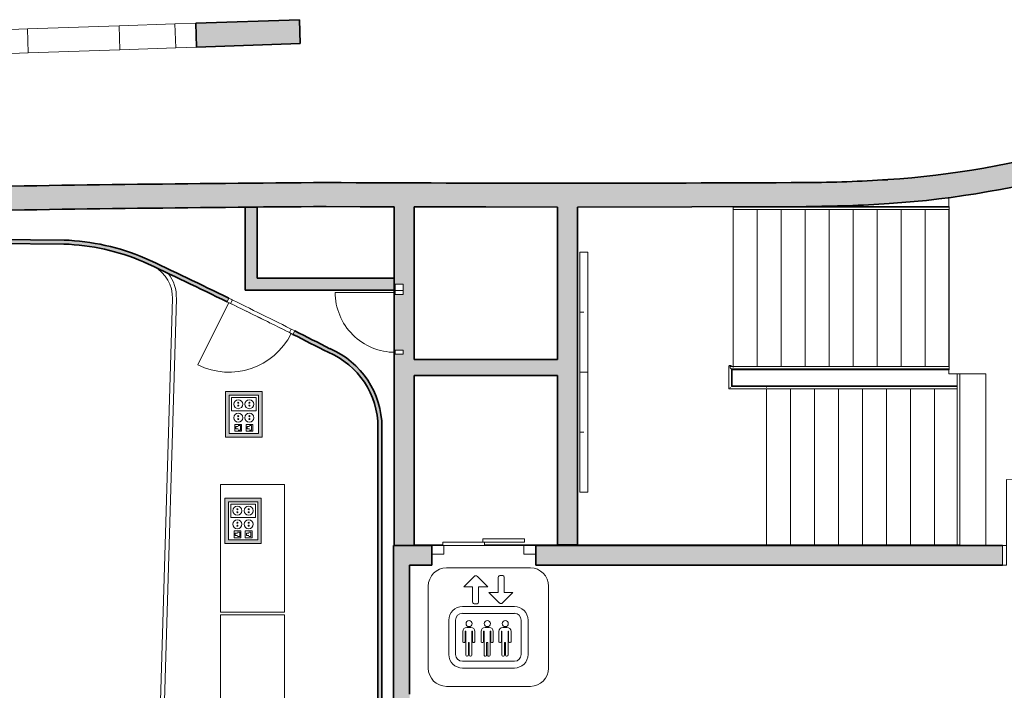
# Model space of a CAD drawing. Units: metres. Extents: x 427284 to 427409, y 4578201 to 4578326.
# Drawn here: x 427347 to 427359, y 4578267 to 4578276 of the extents above; entities that cross this region are included whole.
import ezdxf

# ---------------------------------------------------------------- set-up
doc = ezdxf.new("R2010")
doc.units = ezdxf.units.M
for name, color, linetype, lineweight in [('GV_ACS - 00-Auxiliar', 7, 'Continuous', 9), ('GV_ACS - 1-Joinery', 4, 'Continuous', 9), ('GV_ACS - 1-Partition Wall', 2, 'Continuous', 35), ('GV_ACS - 1-Wall', 3, 'Continuous', 35), ('GV_ACS - 11-Lighting', 132, 'Continuous', 5), ('GV_ACS - 2-Furniture', 251, 'Continuous', 9), ('GV_ACS - 2-Hatch Walls', 252, 'Continuous', 9), ('GV_ACS - 2-Projection', 251, 'Continuous', 9), ('GV_ACS - 2-Projection Handrail', 251, 'Continuous', 9), ('GV_ACS - 2-Stairs-Lift', 2, 'Continuous', 9), ('GV_ACS - 5-Symbology MEP', 1, 'Continuous', 9), ('GV_ACS - 5-Symbology Spaces', 1, 'Continuous', 9)]:
    doc.layers.add(name, color=color, linetype=linetype, lineweight=lineweight)

# ---------------------------------------------------------------- blocks, each defined once
blk = doc.blocks.new('EL-FLUORESCENT2 - EL-FLUORESCENT_1500-V31-DWG-ACS_P1_R1400')
at = {"layer": 'GV_ACS - 11-Lighting'}
for p, q in [((0.75, 0.05), (-0.75, 0.05)), ((-0.75, 0.05), (-0.75, -0.05)), ((0.75, -0.05), (0.75, 0.05)), ((-0.75, -0.05), (0.75, -0.05)), ((0, -0.05), (0, 0))]:
    blk.add_line(p, q, dxfattribs=at)
blk = doc.blocks.new('EL-FLUORESCENT2 - EL-FLUORESCENT_1500-4712641-DWG-ACS_P1_R1400')
at = {"layer": 'GV_ACS - 11-Lighting'}
for p, q in [((-0.75, 0.05), (0.75, 0.05)), ((-0.75, -0.05), (-0.75, 0.05)), ((0, 0.05), (0, 0)), ((0.75, 0.05), (0.75, -0.05)), ((0.75, -0.05), (-0.75, -0.05))]:
    blk.add_line(p, q, dxfattribs=at)
blk = doc.blocks.new('ACS-EP-MEP_rvt-1-DWG-ACS_P1_R1400')
at = {"layer": 'GV_ACS - 5-Symbology MEP'}
h = blk.add_hatch(color=256, dxfattribs=at)
h.paths.add_polyline_path([(427349.907, 4578270.999), (427349.451, 4578270.999), (427349.451, 4578270.43), (427349.907, 4578270.43)], flags=0)
h.paths.add_polyline_path([(427349.862, 4578270.954), (427349.862, 4578270.475), (427349.496, 4578270.475), (427349.496, 4578270.954)], flags=0)
h = blk.add_hatch(color=256, dxfattribs=at)
h.paths.add_polyline_path([(427349.898, 4578269.665), (427349.442, 4578269.665), (427349.442, 4578269.097), (427349.898, 4578269.097)], flags=0)
h.paths.add_polyline_path([(427349.853, 4578269.62), (427349.853, 4578269.142), (427349.487, 4578269.142), (427349.487, 4578269.62)], flags=0)
for p, q in [((427349.451, 4578270.999), (427349.451, 4578270.43)), ((427349.907, 4578270.999), (427349.451, 4578270.999)), ((427349.451, 4578270.999), (427349.451, 4578270.43)), ((427349.907, 4578270.999), (427349.451, 4578270.999)), ((427349.496, 4578270.475), (427349.496, 4578270.954)), ((427349.496, 4578270.954), (427349.862, 4578270.954)), ((427349.862, 4578270.954), (427349.496, 4578270.954)), ((427349.496, 4578270.954), (427349.496, 4578270.475)), ((427349.496, 4578270.954), (427349.496, 4578270.475)), ((427349.862, 4578270.954), (427349.496, 4578270.954)), ((427349.524, 4578270.926), (427349.524, 4578270.757)), ((427349.834, 4578270.926), (427349.524, 4578270.926)), ((427349.834, 4578270.757), (427349.834, 4578270.926)), ((427349.862, 4578270.954), (427349.862, 4578270.475)), ((427349.862, 4578270.475), (427349.862, 4578270.954)), ((427349.862, 4578270.475), (427349.862, 4578270.954)), ((427349.907, 4578270.43), (427349.907, 4578270.999)), ((427349.907, 4578270.43), (427349.907, 4578270.999)), ((427349.524, 4578270.757), (427349.834, 4578270.757)), ((427349.566, 4578270.504), (427349.566, 4578270.588)), ((427349.566, 4578270.588), (427349.651, 4578270.588)), ((427349.58, 4578270.532), (427349.58, 4578270.56)), ((427349.58, 4578270.56), (427349.609, 4578270.56)), ((427349.609, 4578270.532), (427349.58, 4578270.532)), ((427349.609, 4578270.574), (427349.637, 4578270.574)), ((427349.637, 4578270.574), (427349.637, 4578270.518)), ((427349.651, 4578270.588), (427349.651, 4578270.504)), ((427349.707, 4578270.588), (427349.707, 4578270.504)), ((427349.791, 4578270.588), (427349.707, 4578270.588)), ((427349.749, 4578270.56), (427349.721, 4578270.56)), ((427349.721, 4578270.56), (427349.721, 4578270.532)), ((427349.721, 4578270.532), (427349.749, 4578270.532)), ((427349.777, 4578270.574), (427349.749, 4578270.574)), ((427349.777, 4578270.518), (427349.777, 4578270.574)), ((427349.791, 4578270.504), (427349.791, 4578270.588)), ((427349.451, 4578270.43), (427349.907, 4578270.43)), ((427349.451, 4578270.43), (427349.907, 4578270.43)), ((427349.862, 4578270.475), (427349.496, 4578270.475)), ((427349.496, 4578270.475), (427349.862, 4578270.475)), ((427349.496, 4578270.475), (427349.862, 4578270.475)), ((427349.651, 4578270.504), (427349.566, 4578270.504)), ((427349.637, 4578270.518), (427349.609, 4578270.518)), ((427349.707, 4578270.504), (427349.791, 4578270.504)), ((427349.749, 4578270.518), (427349.777, 4578270.518)), ((427349.442, 4578269.665), (427349.442, 4578269.097)), ((427349.898, 4578269.665), (427349.442, 4578269.665)), ((427349.442, 4578269.665), (427349.442, 4578269.097)), ((427349.898, 4578269.665), (427349.442, 4578269.665)), ((427349.898, 4578269.097), (427349.898, 4578269.665)), ((427349.898, 4578269.097), (427349.898, 4578269.665)), ((427349.487, 4578269.142), (427349.487, 4578269.62)), ((427349.487, 4578269.62), (427349.853, 4578269.62)), ((427349.853, 4578269.62), (427349.487, 4578269.62)), ((427349.487, 4578269.62), (427349.487, 4578269.142)), ((427349.487, 4578269.62), (427349.487, 4578269.142)), ((427349.853, 4578269.62), (427349.487, 4578269.62)), ((427349.515, 4578269.592), (427349.515, 4578269.423)), ((427349.824, 4578269.592), (427349.515, 4578269.592)), ((427349.824, 4578269.423), (427349.824, 4578269.592)), ((427349.853, 4578269.62), (427349.853, 4578269.142)), ((427349.853, 4578269.142), (427349.853, 4578269.62)), ((427349.853, 4578269.142), (427349.853, 4578269.62)), ((427349.515, 4578269.423), (427349.824, 4578269.423)), ((427349.557, 4578269.17), (427349.557, 4578269.255)), ((427349.557, 4578269.255), (427349.642, 4578269.255)), ((427349.642, 4578269.17), (427349.557, 4578269.17)), ((427349.571, 4578269.198), (427349.571, 4578269.226)), ((427349.571, 4578269.226), (427349.599, 4578269.226)), ((427349.599, 4578269.198), (427349.571, 4578269.198)), ((427349.599, 4578269.24), (427349.628, 4578269.24)), ((427349.628, 4578269.184), (427349.599, 4578269.184)), ((427349.628, 4578269.24), (427349.628, 4578269.184)), ((427349.642, 4578269.255), (427349.642, 4578269.17)), ((427349.698, 4578269.255), (427349.698, 4578269.17)), ((427349.782, 4578269.255), (427349.698, 4578269.255)), ((427349.698, 4578269.17), (427349.782, 4578269.17)), ((427349.74, 4578269.226), (427349.712, 4578269.226)), ((427349.712, 4578269.226), (427349.712, 4578269.198)), ((427349.712, 4578269.198), (427349.74, 4578269.198)), ((427349.768, 4578269.24), (427349.74, 4578269.24)), ((427349.74, 4578269.184), (427349.768, 4578269.184)), ((427349.768, 4578269.184), (427349.768, 4578269.24)), ((427349.782, 4578269.17), (427349.782, 4578269.255)), ((427349.442, 4578269.097), (427349.898, 4578269.097)), ((427349.442, 4578269.097), (427349.898, 4578269.097)), ((427349.853, 4578269.142), (427349.487, 4578269.142)), ((427349.487, 4578269.142), (427349.853, 4578269.142)), ((427349.487, 4578269.142), (427349.853, 4578269.142))]:
    blk.add_line(p, q, dxfattribs=at)
for centre in [(427349.609, 4578270.841), (427349.599, 4578269.508), (427349.74, 4578269.339)]:
    blk.add_circle(centre, 0.0562, dxfattribs=at)
for centre, major_axis in [((427349.749, 4578270.841), (0.0562, 0)), ((427349.609, 4578270.859), (0.00638, 0)), ((427349.609, 4578270.823), (0.00638, 0)), ((427349.749, 4578270.859), (0.00638, 0)), ((427349.749, 4578270.823), (0, 0.00638)), ((427349.609, 4578270.672), (0.0562, 0)), ((427349.609, 4578270.691), (0.00638, 0)), ((427349.609, 4578270.654), (0, 0.00638)), ((427349.749, 4578270.672), (0, 0.0562)), ((427349.749, 4578270.691), (0, 0.00638)), ((427349.749, 4578270.654), (0, 0.00638)), ((427349.74, 4578269.508), (0.0562, 0)), ((427349.599, 4578269.526), (0, 0.00638)), ((427349.599, 4578269.489), (0, 0.00638)), ((427349.74, 4578269.526), (0.00638, 0)), ((427349.74, 4578269.489), (0, 0.00638)), ((427349.599, 4578269.339), (0.0562, 0)), ((427349.599, 4578269.357), (0.00638, 0)), ((427349.599, 4578269.321), (0.00638, 0)), ((427349.74, 4578269.357), (0, 0.00638)), ((427349.74, 4578269.321), (0.00638, 0))]:
    blk.add_ellipse(centre, major_axis=major_axis, ratio=1, dxfattribs=at)
for name, p, rotation in [('EL-FLUORESCENT2 - EL-FLUORESCENT_1500-4712641-DWG-ACS_P1_R1400', (427353.93, 4578271.991), 90.0000000000005), ('EL-FLUORESCENT2 - EL-FLUORESCENT_1500-V31-DWG-ACS_P1_R1400', (427353.93, 4578270.491), 270.0000000000001)]:
    blk.add_blockref(name, p, dxfattribs=dict(rotation=rotation))
blk = doc.blocks.new('Top Rail Type - Top Rail_Internal_-7523241-DWG-ACS_P1_R1400')
at = {"layer": 'GV_ACS - 2-Projection Handrail'}
for p, q in [((-306.401, 312.567), (-306.401, 312.101)), ((-306.117, 312.567), (-306.401, 312.567)), ((-306.371, 312.101), (-306.371, 312.537)), ((-306.371, 312.537), (-306.15, 312.537)), ((-306.15, 312.534), (-306.15, 312.501)), ((-306.134, 312.554), (-306.135, 312.552)), ((-306.117, 312.567), (-306.12, 312.566)), ((-306.12, 312.501), (-306.12, 312.54)), ((-306.15, 312.501), (-306.15, 309.814)), ((-306.12, 309.814), (-306.12, 312.501)), ((-306.401, 312.101), (-306.401, 309.712)), ((-306.371, 309.712), (-306.371, 312.101))]:
    blk.add_line(p, q, dxfattribs=at)
at = {"layer": 'GV_ACS - 2-Projection Handrail', "flags": 128}
for points in [[(-306.149, 312.538), (-306.148, 312.542), (-306.145, 312.545), (-306.142, 312.548), (-306.139, 312.55), (-306.135, 312.552)], [(-306.119, 312.537), (-306.115, 312.539), (-306.112, 312.541), (-306.109, 312.544), (-306.107, 312.548), (-306.105, 312.552), (-306.105, 312.556), (-306.106, 312.559), (-306.108, 312.562), (-306.11, 312.565), (-306.113, 312.566), (-306.117, 312.567)], [(-306.133, 309.814), (-306.135, 309.814), (-306.137, 309.814)]]:
    blk.add_lwpolyline(points, dxfattribs=at)
at = {"layer": 'GV_ACS - 2-Projection Handrail'}
blk.add_open_spline([(-306.383, 312.549), (-306.383, 312.55), (-306.384, 312.55), (-306.385, 312.551), (-306.386, 312.552), (-306.387, 312.553), (-306.387, 312.553), (-306.388, 312.554), (-306.388, 312.554)], degree=3, knots=[0.45030449, 0.45030449, 0.45030449, 0.45030449, 0.45833333, 0.47916667, 0.5, 0.52083333, 0.54166667, 0.54969551, 0.54969551, 0.54969551, 0.54969551], dxfattribs=at)
for points in [[(-306.137, 312.514), (-306.136, 312.514), (-306.135, 312.514), (-306.133, 312.514), (-306.133, 312.514)], [(-306.384, 312.097), (-306.384, 312.097), (-306.386, 312.097), (-306.387, 312.097), (-306.388, 312.097)]]:
    blk.add_open_spline(points, degree=3, dxfattribs=at)
blk = doc.blocks.new('Top Rail Type - Top Rail_Internal_-V35-DWG-ACS_P1_R1400')
at = {"layer": 'GV_ACS - 2-Projection Handrail'}
for p, q in [((-306.401, 312.567), (-306.12, 312.567)), ((-306.401, 312.097), (-306.401, 312.567)), ((-306.371, 312.537), (-306.15, 312.537)), ((-306.371, 312.097), (-306.371, 312.537)), ((-306.15, 312.537), (-306.15, 312.514)), ((-306.12, 312.555), (-306.12, 312.514)), ((-306.15, 312.514), (-306.15, 309.814)), ((-306.12, 312.514), (-306.12, 309.814)), ((-306.401, 309.712), (-306.401, 312.097)), ((-306.371, 309.712), (-306.371, 312.097)), ((-306.12, 309.814), (-306.15, 309.814))]:
    blk.add_line(p, q, dxfattribs=at)
blk = doc.blocks.new('Top Rail Type - Top Rail_Internal_-7525155-DWG-ACS_P1_R1400')
at = {"layer": 'GV_ACS - 2-Projection Handrail'}
for p, q in [((-304.156, 312.514), (-304.156, 309.814)), ((-304.126, 309.814), (-304.126, 312.514))]:
    blk.add_line(p, q, dxfattribs=at)
at = {"layer": 'GV_ACS - 2-Projection Handrail', "flags": 128}
for points in [[(-304.143, 312.514), (-304.141, 312.514), (-304.139, 312.514)], [(-304.139, 309.814), (-304.141, 309.814), (-304.143, 309.814)]]:
    blk.add_lwpolyline(points, dxfattribs=at)
blk = doc.blocks.new('Top Rail Type - Top Rail_Internal_-V40-DWG-ACS_P1_R1400')
at = {"layer": 'GV_ACS - 2-Projection Handrail'}
for p, q in [((-304.126, 312.514), (-304.156, 312.514)), ((-304.156, 312.514), (-304.156, 309.814)), ((-304.126, 312.514), (-304.126, 309.814)), ((-304.126, 309.814), (-304.156, 309.814))]:
    blk.add_line(p, q, dxfattribs=at)
blk = doc.blocks.new('Top Rail Type - Top Rail_Internal_-7539227-DWG-ACS_P1_R1400')
at = {"layer": 'GV_ACS - 2-Projection Handrail'}
for p, q in [((-306.212, 309.712), (-308.351, 309.712)), ((-308.351, 309.694), (-308.351, 309.699)), ((-306.212, 309.699), (-306.212, 309.694)), ((-308.351, 309.682), (-306.212, 309.682))]:
    blk.add_line(p, q, dxfattribs=at)
blk = doc.blocks.new('Top Rail Type - Top Rail_Internal_-V49-DWG-ACS_P1_R1400')
at = {"layer": 'GV_ACS - 2-Projection Handrail'}
for p, q in [((-308.351, 309.712), (-308.351, 309.682)), ((-308.351, 309.712), (-306.212, 309.712)), ((-306.212, 309.712), (-306.212, 309.682)), ((-308.351, 309.682), (-306.212, 309.682))]:
    blk.add_line(p, q, dxfattribs=at)
blk = doc.blocks.new('ACS-EP-STR_rvt-1-DWG-ACS_P1_R1400')
at = {"layer": 'GV_ACS - 2-Hatch Walls'}
h = blk.add_hatch(color=256, dxfattribs=at)
h.paths.add_polyline_path([(427350.385, 4578275.352), (427350.375, 4578275.651), (427349.079, 4578275.607), (427349.089, 4578275.307), (427349.993, 4578275.338)], flags=0)
h.paths.add_polyline_path([(427346.253, 4578275.211), (427346.243, 4578275.51), (427341.437, 4578275.347), (427341.447, 4578275.047), (427345.059, 4578275.17)], flags=0)
h.paths.add_polyline_path([(427339.083, 4578274.966), (427339.073, 4578275.266), (427335.988, 4578275.161), (427335.998, 4578274.861), (427338.892, 4578274.96)], flags=0)
h.paths.add_polyline_path([(427334.059, 4578274.795), (427334.049, 4578275.095), (427332.156, 4578275.03), (427332.166, 4578274.73), (427333.959, 4578274.791)], flags=0)
h.paths.add_polyline_path([(427331.426, 4578274.705), (427331.416, 4578275.005), (427329.08, 4578274.925), (427329.09, 4578274.625), (427330.258, 4578274.665)], flags=0)
h.paths.add_polyline_path([(427327.256, 4578274.563), (427327.246, 4578274.863), (427325.589, 4578274.806), (427325.599, 4578274.506)], flags=0)
for points in [[(427360.195, 4578273.782), (427360.111, 4578274.07), (427359.777, 4578273.978), (427359.441, 4578273.897), (427359.102, 4578273.826), (427358.76, 4578273.766), (427358.418, 4578273.716), (427358.073, 4578273.678), (427357.728, 4578273.65), (427357.748, 4578273.35), (427358.102, 4578273.379), (427358.456, 4578273.419), (427358.808, 4578273.47), (427359.158, 4578273.531), (427359.507, 4578273.604), (427359.86, 4578273.69)], [(427356.71, 4578273.314), (427356.709, 4578273.614), (427354.709, 4578273.608), (427352.46, 4578273.609), (427350.709, 4578273.614), (427350.709, 4578273.314), (427351.807, 4578273.31), (427352.703, 4578273.308), (427353.849, 4578273.307), (427355.28, 4578273.309), (427356.16, 4578273.312)], [(427357.748, 4578273.35), (427357.728, 4578273.65), (427357.389, 4578273.631), (427357.049, 4578273.619), (427356.709, 4578273.614), (427356.71, 4578273.314), (427357.056, 4578273.319), (427357.402, 4578273.331)], [(427353.849, 4578269.08), (427353.849, 4578273.307), (427353.599, 4578273.307), (427353.599, 4578269.08)], [(427353.599, 4578271.4), (427351.807, 4578271.4), (427351.807, 4578271.2), (427353.599, 4578271.2)]]:
    blk.add_hatch(color=256, dxfattribs=at).paths.add_polyline_path(points, flags=0)
h = blk.add_hatch(color=256, dxfattribs=at)
h.paths.add_polyline_path([(427350.709, 4578273.314), (427350.709, 4578273.614), (427349.03, 4578273.599), (427347.351, 4578273.578), (427345.673, 4578273.551), (427345.678, 4578273.251), (427347.526, 4578273.28), (427349.032, 4578273.299), (427349.993, 4578273.308)], flags=0)
h.paths.add_polyline_path([(427341.881, 4578273.166), (427341.876, 4578273.365), (427341.874, 4578273.365), (427341.872, 4578273.465), (427341.31, 4578273.45), (427341.319, 4578273.15), (427341.6, 4578273.158)], flags=0)
h = blk.add_hatch(color=256, dxfattribs=at)
h.paths.add_polyline_path([(427351.807, 4578273.31), (427351.557, 4578273.311), (427351.557, 4578269.075), (427351.807, 4578269.075), (427351.807, 4578271.4)], flags=0)
h.paths.add_polyline_path([(427351.671, 4578272.343), (427351.671, 4578272.215), (427351.571, 4578272.215), (427351.571, 4578272.343)], flags=0)
h.paths.add_polyline_path([(427351.671, 4578271.465), (427351.571, 4578271.465), (427351.571, 4578271.515), (427351.671, 4578271.515), (427351.671, 4578271.49)], flags=0)
at = {"layer": 'GV_ACS - 1-Wall'}
for p, q in [((427350.375, 4578275.651), (427349.079, 4578275.607)), ((427349.079, 4578275.607), (427349.089, 4578275.307)), ((427350.385, 4578275.352), (427350.375, 4578275.651)), ((427349.089, 4578275.307), (427350.385, 4578275.352)), ((427351.557, 4578273.311), (427351.557, 4578269.075)), ((427351.807, 4578271.4), (427351.807, 4578273.31)), ((427353.599, 4578273.307), (427353.599, 4578271.4)), ((427353.849, 4578269.08), (427353.849, 4578273.307)), ((427353.599, 4578271.4), (427351.807, 4578271.4)), ((427351.807, 4578269.075), (427351.807, 4578271.2)), ((427351.807, 4578271.2), (427353.599, 4578271.2)), ((427353.599, 4578271.2), (427353.599, 4578269.08)), ((427351.557, 4578269.075), (427351.807, 4578269.075)), ((427353.599, 4578269.08), (427353.849, 4578269.08))]:
    blk.add_line(p, q, dxfattribs=at)
at = {"layer": 'GV_ACS - 1-Wall', "flags": 128}
for points in [[(427350.709, 4578273.314), (427351.133, 4578273.312), (427351.557, 4578273.311)], [(427351.807, 4578273.31), (427352.703, 4578273.308), (427353.599, 4578273.307)], [(427353.849, 4578273.307), (427355.28, 4578273.309), (427356.71, 4578273.314)]]:
    blk.add_lwpolyline(points, dxfattribs=at)
at = {"layer": 'GV_ACS - 1-Wall'}
for centre, radius, start, end in [((427357.009, 4578284.698), 11.071, 273.7255, 286.2745), ((427357.009, 4578284.698), 11.371, 273.7255, 286.2745), ((427353.82, 4577826.088), 447.537, 90.39827, 91.04304), ((427353.709, 4578899.775), 626.169, 269.725492, 270.274508), ((427356.628, 4578290.551), 16.937, 270.2745, 273.7255), ((427356.628, 4578290.551), 17.237, 270.2745, 273.7255), ((427353.82, 4577826.088), 447.237, 90.3985, 91.04304)]:
    blk.add_arc(centre, radius, start, end, dxfattribs=at)
at = {"layer": 'GV_ACS - 2-Projection'}
for p, q in [((427346.975, 4578275.535), (427348.12, 4578275.574)), ((427348.12, 4578275.574), (427348.818, 4578275.598)), ((427348.13, 4578275.275), (427348.12, 4578275.574)), ((427348.818, 4578275.598), (427349.079, 4578275.607)), ((427348.828, 4578275.298), (427348.818, 4578275.598)), ((427346.654, 4578275.524), (427346.975, 4578275.535)), ((427346.985, 4578275.236), (427346.975, 4578275.535)), ((427346.985, 4578275.236), (427346.664, 4578275.225)), ((427348.13, 4578275.275), (427346.985, 4578275.236)), ((427348.828, 4578275.298), (427348.13, 4578275.275)), ((427349.089, 4578275.307), (427348.828, 4578275.298)), ((427350.314, 4578273.311), (427351.557, 4578273.311)), ((427351.557, 4578272.42), (427349.845, 4578272.42)), ((427352.168, 4578269.08), (427351.807, 4578269.08)), ((427353.599, 4578269.08), (427352.688, 4578269.08)), ((427358.599, 4578269.08), (427353.849, 4578269.08))]:
    blk.add_line(p, q, dxfattribs=at)
for start, end in [(90.80191, 91.04964), (90.55046, 90.73071)]:
    blk.add_arc((427353.82, 4577826.088), 447.237, start, end, dxfattribs=at)
at = {"layer": 'GV_ACS - 2-Stairs-Lift'}
for p, q in [((427355.796, 4578273.311), (427355.796, 4578273.305)), ((427355.796, 4578273.311), (427355.796, 4578273.305)), ((427355.796, 4578273.275), (427355.796, 4578271.312)), ((427355.796, 4578273.275), (427355.796, 4578271.312)), ((427356.096, 4578273.312), (427356.096, 4578273.305)), ((427356.096, 4578273.312), (427356.096, 4578273.305)), ((427356.096, 4578273.275), (427356.096, 4578271.312)), ((427356.096, 4578273.275), (427356.096, 4578271.312)), ((427356.396, 4578273.313), (427356.396, 4578273.305)), ((427356.396, 4578273.313), (427356.396, 4578273.305)), ((427356.396, 4578273.275), (427356.396, 4578271.312)), ((427356.396, 4578273.275), (427356.396, 4578271.312)), ((427356.696, 4578273.314), (427356.696, 4578273.305)), ((427356.696, 4578273.314), (427356.696, 4578273.305)), ((427356.696, 4578273.275), (427356.696, 4578271.312)), ((427356.696, 4578273.275), (427356.696, 4578271.312)), ((427356.825, 4578273.316), (427356.996, 4578273.316)), ((427356.996, 4578273.316), (427357.296, 4578273.316)), ((427356.996, 4578273.316), (427356.996, 4578273.305)), ((427356.996, 4578273.316), (427356.996, 4578273.305)), ((427356.996, 4578273.275), (427356.996, 4578271.312)), ((427356.996, 4578273.275), (427356.996, 4578271.312)), ((427357.296, 4578273.316), (427357.596, 4578273.316)), ((427357.296, 4578273.316), (427357.296, 4578273.305)), ((427357.296, 4578273.316), (427357.296, 4578273.305)), ((427357.296, 4578273.275), (427357.296, 4578271.312)), ((427357.296, 4578273.275), (427357.296, 4578271.312)), ((427357.596, 4578273.316), (427357.896, 4578273.316)), ((427357.596, 4578273.316), (427357.596, 4578273.305)), ((427357.596, 4578273.316), (427357.596, 4578273.305)), ((427357.596, 4578273.275), (427357.596, 4578271.312)), ((427357.596, 4578273.275), (427357.596, 4578271.312)), ((427357.896, 4578273.316), (427358.196, 4578273.316)), ((427357.896, 4578273.316), (427357.896, 4578273.305)), ((427357.896, 4578273.316), (427357.896, 4578273.305)), ((427357.896, 4578273.275), (427357.896, 4578271.312)), ((427357.896, 4578273.275), (427357.896, 4578271.312)), ((427358.196, 4578273.316), (427358.493, 4578273.316)), ((427358.196, 4578273.316), (427358.196, 4578273.305)), ((427358.196, 4578273.316), (427358.196, 4578273.305)), ((427358.196, 4578273.275), (427358.196, 4578271.312)), ((427358.196, 4578273.275), (427358.196, 4578271.312)), ((427358.496, 4578273.316), (427358.496, 4578273.305)), ((427358.496, 4578273.275), (427358.496, 4578271.312)), ((427355.784, 4578271.271), (427355.796, 4578271.271)), ((427355.784, 4578271.071), (427355.784, 4578271.271)), ((427355.796, 4578271.282), (427355.796, 4578271.271)), ((427355.796, 4578271.282), (427355.796, 4578271.271)), ((427355.796, 4578271.271), (427356.096, 4578271.271)), ((427356.096, 4578271.282), (427356.096, 4578271.271)), ((427356.096, 4578271.282), (427356.096, 4578271.271)), ((427356.096, 4578271.271), (427356.396, 4578271.271)), ((427356.396, 4578271.282), (427356.396, 4578271.271)), ((427356.396, 4578271.282), (427356.396, 4578271.271)), ((427356.396, 4578271.271), (427356.696, 4578271.271)), ((427356.696, 4578271.282), (427356.696, 4578271.271)), ((427356.696, 4578271.282), (427356.696, 4578271.271)), ((427356.696, 4578271.271), (427356.996, 4578271.271)), ((427356.996, 4578271.282), (427356.996, 4578271.271)), ((427356.996, 4578271.282), (427356.996, 4578271.271)), ((427356.996, 4578271.271), (427357.296, 4578271.271)), ((427357.296, 4578271.282), (427357.296, 4578271.271)), ((427357.296, 4578271.282), (427357.296, 4578271.271)), ((427357.296, 4578271.271), (427357.596, 4578271.271)), ((427357.596, 4578271.282), (427357.596, 4578271.271)), ((427357.596, 4578271.282), (427357.596, 4578271.271)), ((427357.596, 4578271.271), (427357.896, 4578271.271)), ((427357.896, 4578271.282), (427357.896, 4578271.271)), ((427357.896, 4578271.282), (427357.896, 4578271.271)), ((427357.896, 4578271.271), (427358.196, 4578271.271)), ((427358.196, 4578271.282), (427358.196, 4578271.271)), ((427358.196, 4578271.282), (427358.196, 4578271.271)), ((427358.196, 4578271.271), (427358.493, 4578271.271)), ((427358.496, 4578271.282), (427358.496, 4578271.271)), ((427356.214, 4578271.071), (427355.784, 4578271.071)), ((427356.214, 4578271.061), (427356.214, 4578271.071)), ((427356.514, 4578271.071), (427356.214, 4578271.071)), ((427356.214, 4578271.061), (427356.214, 4578271.071)), ((427356.214, 4578269.08), (427356.214, 4578271.031)), ((427356.214, 4578269.08), (427356.214, 4578271.031)), ((427356.814, 4578271.071), (427356.514, 4578271.071)), ((427356.514, 4578271.061), (427356.514, 4578271.071)), ((427356.514, 4578271.061), (427356.514, 4578271.071)), ((427356.514, 4578269.08), (427356.514, 4578271.031)), ((427356.514, 4578269.08), (427356.514, 4578271.031)), ((427357.114, 4578271.071), (427356.814, 4578271.071)), ((427356.814, 4578271.061), (427356.814, 4578271.071)), ((427356.814, 4578271.061), (427356.814, 4578271.071)), ((427356.814, 4578269.08), (427356.814, 4578271.031)), ((427356.814, 4578269.08), (427356.814, 4578271.031)), ((427357.414, 4578271.071), (427357.114, 4578271.071)), ((427357.114, 4578271.061), (427357.114, 4578271.071)), ((427357.114, 4578271.061), (427357.114, 4578271.071)), ((427357.114, 4578269.08), (427357.114, 4578271.031)), ((427357.114, 4578269.08), (427357.114, 4578271.031)), ((427357.714, 4578271.071), (427357.414, 4578271.071)), ((427357.414, 4578271.061), (427357.414, 4578271.071)), ((427357.414, 4578271.061), (427357.414, 4578271.071)), ((427357.414, 4578269.08), (427357.414, 4578271.031)), ((427357.414, 4578269.08), (427357.414, 4578271.031)), ((427358.014, 4578271.071), (427357.714, 4578271.071)), ((427357.714, 4578271.061), (427357.714, 4578271.071)), ((427357.714, 4578271.061), (427357.714, 4578271.071)), ((427357.714, 4578269.08), (427357.714, 4578271.031)), ((427357.714, 4578269.08), (427357.714, 4578271.031)), ((427358.314, 4578271.071), (427358.014, 4578271.071)), ((427358.014, 4578271.061), (427358.014, 4578271.071)), ((427358.014, 4578271.061), (427358.014, 4578271.071)), ((427358.014, 4578269.08), (427358.014, 4578271.031)), ((427358.014, 4578269.08), (427358.014, 4578271.031)), ((427358.599, 4578271.071), (427358.314, 4578271.071)), ((427358.314, 4578271.061), (427358.314, 4578271.071)), ((427358.314, 4578271.061), (427358.314, 4578271.071)), ((427358.314, 4578269.08), (427358.314, 4578271.031)), ((427358.314, 4578269.08), (427358.314, 4578271.031))]:
    blk.add_line(p, q, dxfattribs=at)
at = {"rotation": 90.00000000000026}
for name in ['Top Rail Type - Top Rail_Internal_-7525155-DWG-ACS_P1_R1400', 'Top Rail Type - Top Rail_Internal_-V40-DWG-ACS_P1_R1400', 'Top Rail Type - Top Rail_Internal_-7523241-DWG-ACS_P1_R1400', 'Top Rail Type - Top Rail_Internal_-V35-DWG-ACS_P1_R1400', 'Top Rail Type - Top Rail_Internal_-7539227-DWG-ACS_P1_R1400', 'Top Rail Type - Top Rail_Internal_-V49-DWG-ACS_P1_R1400']:
    blk.add_blockref(name, (427668.311, 4578577.432), dxfattribs=at)
blk = doc.blocks.new('A-DOOR-ELEVATOR - A-DOOR-ELEVATOR_100-8231485-DWG-ACS_P1_R1400')
at = {"layer": 'GV_ACS - 1-Joinery'}
for p, q in [((-0.5, -0.015), (-0.65, -0.015)), ((-0.5, -0.125), (-0.5, -0.015)), ((0.65, -0.015), (0.5, -0.015)), ((0.5, -0.015), (0.5, -0.125)), ((-0.65, -0.125), (-0.5, -0.125)), ((0.01, -0.165), (-0.51, -0.165)), ((-0.51, -0.165), (-0.51, -0.205)), ((-0.51, -0.205), (0.01, -0.205)), ((0.51, -0.125), (-0.01, -0.125)), ((-0.01, -0.125), (-0.01, -0.165)), ((-0.01, -0.165), (0.51, -0.165)), ((0.01, -0.205), (0.01, -0.165)), ((0.5, -0.125), (0.65, -0.125)), ((0.51, -0.165), (0.51, -0.125))]:
    blk.add_line(p, q, dxfattribs=at)
blk = doc.blocks.new('A-DOOR-GENF-UNDF-DOUBLE - A-DOOR-GENF-UNDF-DOUBLE_1650x2200-7556428-DWG-ACS_P1_R1400')
at = {"layer": 'GV_ACS - 1-Joinery'}
for p, q in [((-0.825, 0.125), (-0.825, 0.95)), ((0.825, 0.125), (0.825, 0.95)), ((-0.825, 0.125), (-0.875, 0.125)), ((-0.875, 0.125), (-0.875, -0.125)), ((-0.825, -0.125), (-0.825, 0.125)), ((0.875, 0.125), (0.825, 0.125)), ((0.825, 0.125), (0.825, -0.125)), ((0.875, -0.125), (0.875, 0.125)), ((-0.875, -0.125), (-0.825, -0.125)), ((0.825, -0.125), (0.875, -0.125))]:
    blk.add_line(p, q, dxfattribs=at)
for centre, start, end in [((-0.825, 0.125), 0, 90), ((0.825, 0.125), 90, 180)]:
    blk.add_arc(centre, 0.825, start, end, dxfattribs=at)
blk = doc.blocks.new('A-FURNITURE-TABLE - A-FURNITURE-TABLE-7526683-DWG-ACS_P1_R1400')
at = {"layer": 'GV_ACS - 2-Furniture'}
for p, q in [((0.8, 0.4), (-0.8, 0.4)), ((-0.8, 0.4), (-0.8, -0.4)), ((0.8, -0.4), (0.8, 0.4)), ((-0.8, -0.4), (0.8, -0.4))]:
    blk.add_line(p, q, dxfattribs=at)
blk = doc.blocks.new('A-FURNITURE-TABLE - A-FURNITURE-TABLE-7527802-DWG-ACS_P1_R1400')
at = {"layer": 'GV_ACS - 2-Furniture'}
for p, q in [((-0.8, 0.4), (0.8, 0.4)), ((-0.8, -0.4), (-0.8, 0.4)), ((0.8, 0.4), (0.8, -0.4)), ((0.8, -0.4), (-0.8, -0.4))]:
    blk.add_line(p, q, dxfattribs=at)
blk = doc.blocks.new('A-DOOR-SINGLEDOOR - A-DOOR-SINGLEDOOR_WoodPanel_820x2100_sinmarcos-8460483-DWG-ACS_P1_R1400')
at = {"layer": 'GV_ACS - 1-Joinery'}
for p, q in [((0.43, 0.895), (0.43, 0.025)), ((-0.415, 0.025), (-0.465, 0.025)), ((-0.465, 0.025), (-0.465, -0.025)), ((-0.415, -0.025), (-0.415, 0.025)), ((0.455, 0.025), (0.405, 0.025)), ((0.405, 0.025), (0.405, -0.025)), ((0.455, -0.025), (0.455, 0.025)), ((-0.465, -0.025), (-0.44, -0.025)), ((-0.44, -0.025), (-0.415, -0.025)), ((0.405, -0.025), (0.455, -0.025))]:
    blk.add_line(p, q, dxfattribs=at)
blk.add_arc((0.43, 0.025), 0.87, 90, 180, dxfattribs=at)
blk = doc.blocks.new('A-DOOR-SINGLEDOOR - A-DOOR-SINGLEDOOR_Gray_700x1800_sintapajuntas-8483200-DWG-ACS_P1_R1400')
at = {"layer": 'GV_ACS - 1-Joinery'}
for p, q in [((0.37, 0.8), (0.37, 0.05)), ((-0.355, 0.05), (-0.405, 0.05)), ((-0.405, 0.05), (-0.405, -0.05)), ((-0.355, -0.05), (-0.355, 0.05)), ((0.395, 0.05), (0.345, 0.05)), ((0.345, 0.05), (0.345, -0.05)), ((0.395, -0.05), (0.395, 0.05)), ((-0.405, -0.05), (-0.38, -0.05)), ((-0.38, -0.05), (-0.355, -0.05)), ((0.345, -0.05), (0.395, -0.05))]:
    blk.add_line(p, q, dxfattribs=at)
blk.add_arc((0.37, 0.05), 0.75, 90, 180, dxfattribs=at)
blk = doc.blocks.new('ACS-EP-ARC_rvt-1-DWG-ACS_P1_R1400')
at = {"layer": 'GV_ACS - 2-Hatch Walls'}
for points in [[(427349.845, 4578273.307), (427349.695, 4578273.307), (427349.695, 4578272.268), (427349.845, 4578272.268), (427349.845, 4578272.418)], [(427347.432, 4578272.894), (427338.195, 4578272.967), (427338.191, 4578272.917), (427347.431, 4578272.844)], [(427348.444, 4578272.67), (427348.282, 4578272.732), (427348.116, 4578272.785), (427347.948, 4578272.828), (427347.777, 4578272.86), (427347.605, 4578272.882), (427347.432, 4578272.894), (427347.431, 4578272.844), (427347.601, 4578272.833), (427347.77, 4578272.811), (427347.937, 4578272.779), (427348.102, 4578272.737), (427348.264, 4578272.685), (427348.423, 4578272.624)], [(427351.557, 4578272.418), (427349.845, 4578272.418), (427349.845, 4578272.268), (427351.557, 4578272.268)], [(427351.405, 4578270.554), (427351.399, 4578270.667), (427351.381, 4578270.779), (427351.351, 4578270.888), (427351.31, 4578270.993), (427351.257, 4578271.094), (427351.195, 4578271.188), (427351.123, 4578271.276), (427351.042, 4578271.355), (427350.953, 4578271.425), (427350.857, 4578271.486), (427350.755, 4578271.536), (427350.734, 4578271.49), (427350.831, 4578271.443), (427350.923, 4578271.385), (427351.008, 4578271.318), (427351.085, 4578271.243), (427351.154, 4578271.159), (427351.214, 4578271.069), (427351.264, 4578270.973), (427351.303, 4578270.873), (427351.332, 4578270.768), (427351.349, 4578270.662), (427351.355, 4578270.554)], [(427351.405, 4578270.068), (427351.405, 4578270.554), (427351.355, 4578270.554), (427351.355, 4578265.681), (427351.405, 4578265.68), (427351.405, 4578268.974)], [(427351.752, 4578266.784), (427351.752, 4578269.075), (427351.552, 4578269.075), (427351.552, 4578262.863), (427351.752, 4578262.925), (427351.752, 4578264.594)]]:
    blk.add_hatch(color=256, dxfattribs=at).paths.add_polyline_path(points, flags=0)
h = blk.add_hatch(color=256, dxfattribs=at)
h.paths.add_polyline_path([(427350.755, 4578271.536), (427350.316, 4578271.759), (427350.294, 4578271.714), (427350.734, 4578271.49)], flags=0)
h.paths.add_polyline_path([(427349.492, 4578272.167), (427348.969, 4578272.42), (427348.444, 4578272.67), (427348.423, 4578272.624), (427348.947, 4578272.375), (427349.469, 4578272.123)], flags=0)
h = blk.add_hatch(color=256, dxfattribs=at)
h.paths.add_polyline_path([(427361.015, 4578269.075), (427360.914, 4578269.075), (427360.914, 4578268.825), (427361.015, 4578268.825), (427361.015, 4578268.974)], flags=0)
h.paths.add_polyline_path([(427359.164, 4578268.974), (427359.164, 4578269.075), (427353.328, 4578269.075), (427353.328, 4578268.825), (427359.164, 4578268.825)], flags=0)
h.paths.add_polyline_path([(427352.028, 4578268.825), (427352.028, 4578269.075), (427351.752, 4578269.075), (427351.752, 4578268.825)], flags=0)
at = {"layer": 'GV_ACS - 1-Partition Wall'}
for p, q in [((427338.191, 4578272.917), (427347.431, 4578272.844)), ((427347.432, 4578272.894), (427338.195, 4578272.967)), ((427351.355, 4578270.554), (427351.355, 4578265.681)), ((427351.405, 4578265.68), (427351.405, 4578270.554))]:
    blk.add_line(p, q, dxfattribs=at)
for centre, radius, start, end in [((427347.327, 4578270.03), 2.866, 67.0724, 87.9073), ((427347.327, 4578270.03), 2.816, 67.0922, 87.8928), ((427315.863, 4578203.327), 76.565, 63.96466, 64.83278), ((427315.863, 4578203.327), 76.615, 63.96444, 64.83352), ((427315.863, 4578203.327), 76.615, 62.90781, 63.27643), ((427315.863, 4578203.327), 76.565, 62.9065, 63.2762), ((427350.335, 4578270.551), 1.071, 0.1508, 66.8618), ((427350.335, 4578270.551), 1.021, 0.1544, 66.9576)]:
    blk.add_arc(centre, radius, start, end, dxfattribs=at)
at = {"layer": 'GV_ACS - 1-Wall'}
for p, q in [((427349.695, 4578273.307), (427349.695, 4578272.268)), ((427349.845, 4578273.307), (427349.695, 4578273.307)), ((427349.845, 4578272.418), (427349.845, 4578273.307)), ((427351.557, 4578272.418), (427349.845, 4578272.418)), ((427351.557, 4578272.268), (427351.557, 4578272.418)), ((427349.695, 4578272.268), (427349.845, 4578272.268)), ((427349.845, 4578272.268), (427351.557, 4578272.268)), ((427351.752, 4578269.075), (427351.552, 4578269.075)), ((427351.552, 4578269.075), (427351.552, 4578262.863)), ((427352.028, 4578269.075), (427351.752, 4578269.075)), ((427352.028, 4578268.825), (427352.028, 4578269.075)), ((427359.164, 4578269.075), (427353.328, 4578269.075)), ((427353.328, 4578269.075), (427353.328, 4578268.825)), ((427351.752, 4578267.212), (427351.752, 4578268.825)), ((427351.752, 4578268.825), (427352.028, 4578268.825)), ((427353.328, 4578268.825), (427359.164, 4578268.825))]:
    blk.add_line(p, q, dxfattribs=at)
at = {"layer": 'GV_ACS - 2-Projection'}
for p, q in [((427358.493, 4578273.424), (427358.493, 4578273.305)), ((427358.493, 4578273.275), (427358.493, 4578271.312)), ((427351.571, 4578272.265), (427351.571, 4578272.343)), ((427351.671, 4578272.343), (427351.571, 4578272.343)), ((427351.571, 4578272.265), (427351.671, 4578272.265)), ((427351.671, 4578272.343), (427351.671, 4578272.265)), ((427348.564, 4578264.691), (427348.786, 4578272.162)), ((427348.836, 4578272.16), (427348.614, 4578264.689)), ((427358.493, 4578271.282), (427358.493, 4578271.22)), ((427358.493, 4578271.22), (427358.599, 4578271.22)), ((427358.629, 4578271.22), (427358.956, 4578271.22)), ((427358.956, 4578271.22), (427358.956, 4578269.075)), ((427353.178, 4578269.075), (427352.688, 4578269.075))]:
    blk.add_line(p, q, dxfattribs=at)
for centre, radius, start, end in [((427348.356, 4578272.18), 0.43, 357.5876, 62.274), ((427348.356, 4578272.18), 0.48, 357.6257, 38.0812), ((427315.863, 4578203.327), 76.565, 64.10923, 64.50453), ((427315.863, 4578203.327), 76.565, 63.51323, 63.99595), ((427315.863, 4578203.327), 76.615, 63.27643, 63.96444), ((427315.863, 4578203.327), 76.565, 63.31356, 63.92725), ((427315.863, 4578203.327), 76.565, 62.9065, 63.40726)]:
    blk.add_arc(centre, radius, start, end, dxfattribs=at)
for name, p, rotation in [('A-DOOR-SINGLEDOOR - A-DOOR-SINGLEDOOR_Gray_700x1800_sintapajuntas-8483200-DWG-ACS_P1_R1400', (427351.621, 4578271.87), 90.00000000000026), ('A-DOOR-SINGLEDOOR - A-DOOR-SINGLEDOOR_WoodPanel_820x2100_sinmarcos-8460483-DWG-ACS_P1_R1400', (427349.888, 4578271.943), 153.6204321437517), ('A-FURNITURE-TABLE - A-FURNITURE-TABLE-7527802-DWG-ACS_P1_R1400', (427349.788, 4578269.038), 89.9999999999999), ('A-DOOR-ELEVATOR - A-DOOR-ELEVATOR_100-8231485-DWG-ACS_P1_R1400', (427352.678, 4578268.95), 180), ('A-FURNITURE-TABLE - A-FURNITURE-TABLE-7526683-DWG-ACS_P1_R1400', (427349.788, 4578267.405), 270.000000000001)]:
    blk.add_blockref(name, p, dxfattribs=dict(rotation=rotation))
blk.add_blockref('A-DOOR-GENF-UNDF-DOUBLE - A-DOOR-GENF-UNDF-DOUBLE_1650x2200-7556428-DWG-ACS_P1_R1400', (427360.039, 4578268.95))
blk = doc.blocks.new('DET_Simbolo_AscensorPeq - DET_Simbolo_AscensorPeq-8556192-DWG-ACS_P1_R1400')
at = {"layer": 'GV_ACS - 5-Symbology Spaces'}
for p, q in [((-0.519, 0.89), (0.529, 0.89)), ((-0.302, 0.653), (-0.173, 0.782)), ((-0.132, 0.782), (-0.003, 0.653)), ((0.128, 0.587), (0.128, 0.773)), ((0.147, 0.792), (0.184, 0.792)), ((0.203, 0.773), (0.203, 0.587)), ((-0.748, -0.365), (-0.748, 0.661)), ((-0.201, 0.653), (-0.302, 0.653)), ((-0.193, 0.46), (-0.193, 0.646)), ((-0.118, 0.646), (-0.118, 0.46)), ((-0.003, 0.653), (-0.111, 0.653)), ((0.757, 0.661), (0.757, -0.365)), ((0.141, 0.45), (0.012, 0.58)), ((0.012, 0.58), (0.12, 0.58)), ((0.312, 0.58), (0.183, 0.45)), ((0.21, 0.58), (0.312, 0.58)), ((-0.319, 0.406), (0.329, 0.406)), ((-0.137, 0.441), (-0.174, 0.441)), ((0.329, 0.32), (-0.319, 0.32)), ((-0.491, -0.193), (-0.491, 0.235)), ((-0.405, 0.235), (-0.405, -0.193)), ((-0.265, 0.145), (-0.24, 0.145)), ((-0.215, 0.145), (-0.24, 0.145)), ((-0.036, 0.145), (-0.011, 0.145)), ((0.015, 0.145), (-0.011, 0.145)), ((0.186, 0.145), (0.212, 0.145)), ((0.237, 0.145), (0.212, 0.145)), ((0.415, -0.193), (0.415, 0.235)), ((0.5, 0.235), (0.5, -0.193)), ((-0.316, 0.094), (-0.316, -0.034)), ((-0.284, -0.034), (-0.284, 0.094)), ((-0.283, 0.096), (-0.28, 0.096)), ((-0.278, 0.094), (-0.278, -0.204)), ((-0.202, 0.094), (-0.202, -0.204)), ((-0.197, 0.096), (-0.2, 0.096)), ((-0.196, -0.034), (-0.196, 0.094)), ((-0.164, 0.094), (-0.164, -0.034)), ((-0.087, 0.094), (-0.087, -0.034)), ((-0.055, -0.034), (-0.055, 0.094)), ((-0.054, 0.096), (-0.05, 0.096)), ((-0.049, 0.094), (-0.049, -0.204)), ((0.027, 0.094), (0.027, -0.204)), ((0.032, 0.096), (0.029, 0.096)), ((0.034, -0.034), (0.034, 0.094)), ((0.065, 0.094), (0.065, -0.034)), ((0.135, 0.094), (0.135, -0.034)), ((0.167, -0.034), (0.167, 0.094)), ((0.169, 0.096), (0.172, 0.096)), ((0.173, 0.094), (0.173, -0.204)), ((0.25, 0.094), (0.25, -0.204)), ((0.254, 0.096), (0.251, 0.096)), ((0.256, -0.034), (0.256, 0.094)), ((0.288, 0.094), (0.288, -0.034)), ((-0.305, -0.045), (-0.296, -0.045)), ((-0.246, -0.204), (-0.246, -0.045)), ((-0.246, -0.045), (-0.24, -0.045)), ((-0.234, -0.045), (-0.24, -0.045)), ((-0.234, -0.204), (-0.234, -0.045)), ((-0.175, -0.045), (-0.184, -0.045)), ((-0.076, -0.045), (-0.066, -0.045)), ((-0.017, -0.204), (-0.017, -0.045)), ((-0.017, -0.045), (-0.011, -0.045)), ((-0.004, -0.045), (-0.011, -0.045)), ((-0.004, -0.204), (-0.004, -0.045)), ((0.054, -0.045), (0.045, -0.045)), ((0.146, -0.045), (0.156, -0.045)), ((0.205, -0.204), (0.205, -0.045)), ((0.205, -0.045), (0.212, -0.045)), ((0.218, -0.045), (0.212, -0.045)), ((0.218, -0.204), (0.218, -0.045)), ((0.277, -0.045), (0.267, -0.045)), ((-0.265, -0.217), (-0.259, -0.217)), ((-0.215, -0.217), (-0.221, -0.217)), ((-0.036, -0.217), (-0.03, -0.217)), ((0.015, -0.217), (0.008, -0.217)), ((0.186, -0.217), (0.193, -0.217)), ((0.237, -0.217), (0.231, -0.217)), ((-0.319, -0.279), (0.329, -0.279)), ((0.329, -0.364), (-0.319, -0.364)), ((0.529, -0.594), (-0.519, -0.594))]:
    blk.add_line(p, q, dxfattribs=at)
for centre, radius, start, end in [((-0.519, 0.661), 0.228, 90, 180), ((0.529, 0.661), 0.228, 360, 90), ((-0.319, 0.235), 0.171, 90, 180), ((0.162, 0.471), 0.029, 225, 315), ((0.329, 0.235), 0.171, 360, 90), ((-0.319, 0.235), 0.0857, 90, 180), ((0.329, 0.235), 0.0857, 360, 90), ((-0.265, 0.094), 0.0508, 90, 180), ((-0.215, 0.094), 0.0508, 0, 90), ((-0.036, 0.094), 0.0508, 90, 180), ((0.015, 0.094), 0.0508, 0, 90), ((0.186, 0.094), 0.0508, 90, 180), ((0.237, 0.094), 0.0508, 0, 90), ((-0.319, -0.193), 0.171, 180, 270), ((-0.319, -0.193), 0.0857, 180, 270), ((0.329, -0.193), 0.0857, 270, 360), ((0.329, -0.193), 0.171, 270, 360), ((-0.519, -0.365), 0.228, 180, 270), ((0.529, -0.365), 0.228, 270, 360)]:
    blk.add_arc(centre, radius, start, end, dxfattribs=at)
for centre, major_axis, start_param, end_param in [((-0.153, 0.762), (0.0111, 0.0268), 5.890487, 7.461283), ((0.147, 0.773), (0.0193, 0), 1.570796, 3.141593), ((0.184, 0.773), (0.0193, 0), 0, 1.570796), ((-0.201, 0.646), (0.00742, 0), 0, 1.570796), ((-0.111, 0.646), (0, 0.00727), 0, 1.570796), ((0.12, 0.587), (0, 0.00727), 3.141593, 4.71239), ((0.21, 0.587), (0, 0.00742), 1.570796, 3.141593), ((-0.174, 0.46), (0.0193, 0), 3.141591, 4.712388), ((-0.137, 0.46), (0.0193, 0), 4.712389, 6.283185), ((-0.283, 0.094), (0.00159, 0), 1.570796, 3.141593), ((-0.28, 0.094), (0.00159, 0), 0, 1.570796), ((-0.2, 0.094), (0.00159, 0), 1.570796, 3.141593), ((-0.197, 0.094), (0.00159, 0), 0, 1.570796), ((-0.054, 0.094), (0.00159, 0), 1.570796, 3.141593), ((-0.05, 0.094), (0.00159, 0), 0, 1.570796), ((0.029, 0.094), (0.00159, 0), 1.570796, 3.141593), ((0.032, 0.094), (0.00159, 0), 0, 1.570796), ((0.169, 0.094), (0.00159, 0), 1.570796, 3.141593), ((0.172, 0.094), (0.00159, 0), 0, 1.570796), ((0.251, 0.094), (0.00159, 0), 1.570796, 3.141593), ((0.254, 0.094), (0.00159, 0), 0, 1.570796), ((-0.305, -0.034), (0.0111, 0), 3.141593, 4.712389), ((-0.296, -0.034), (0.0111, 0), 4.712389, 6.283185), ((-0.184, -0.034), (0.0111, 0), 3.141593, 4.712389), ((-0.175, -0.034), (0.0111, 0), 4.712389, 6.283185), ((-0.076, -0.034), (0.0111, 0), 3.141593, 4.712389), ((-0.066, -0.034), (0.0111, 0), 4.712389, 6.283185), ((0.045, -0.034), (0.0111, 0), 3.141593, 4.712389), ((0.054, -0.034), (0.0111, 0), 4.712389, 6.283185), ((0.146, -0.034), (0.0111, 0), 3.141593, 4.712389), ((0.156, -0.034), (0.0111, 0), 4.712389, 6.283185), ((0.267, -0.034), (0.0111, 0), 3.141593, 4.712389), ((0.277, -0.034), (0.0111, 0), 4.712389, 6.283185), ((-0.265, -0.204), (0, 0.0127), 1.570797, 3.141593), ((-0.259, -0.204), (0, 0.0127), 3.141593, 4.712389), ((-0.221, -0.204), (0, 0.0127), 1.570797, 3.141593), ((-0.215, -0.204), (0, 0.0127), 3.141593, 4.712389), ((-0.036, -0.204), (0, 0.0127), 1.570796, 3.141593), ((-0.03, -0.204), (0, 0.0127), 3.141593, 4.712389), ((0.008, -0.204), (0, 0.0127), 1.570796, 3.141593), ((0.015, -0.204), (0, 0.0127), 3.141593, 4.712389), ((0.186, -0.204), (0, 0.0127), 1.570797, 3.141593), ((0.193, -0.204), (0, 0.0127), 3.141593, 4.712389), ((0.231, -0.204), (0, 0.0127), 1.570797, 3.141593), ((0.237, -0.204), (0, 0.0127), 3.141593, 4.712389)]:
    blk.add_ellipse(centre, major_axis=major_axis, ratio=1, start_param=start_param, end_param=end_param, dxfattribs=at)
for centre in [(-0.237, 0.192), (-0.008, 0.192), (0.215, 0.192)]:
    blk.add_ellipse(centre, major_axis=(0.0381, 0), ratio=1, dxfattribs=at)

msp = doc.modelspace()

# ---------------------------------------------------------------- block references
for name in ['ACS-EP-STR_rvt-1-DWG-ACS_P1_R1400', 'ACS-EP-ARC_rvt-1-DWG-ACS_P1_R1400', 'ACS-EP-MEP_rvt-1-DWG-ACS_P1_R1400']:
    msp.add_blockref(name, (0, 0))
at = {"layer": 'GV_ACS - 00-Auxiliar'}
msp.add_blockref('DET_Simbolo_AscensorPeq - DET_Simbolo_AscensorPeq-8556192-DWG-ACS_P1_R1400', (427352.732, 4578267.904), dxfattribs=at)

doc.saveas('drawing.dxf')
